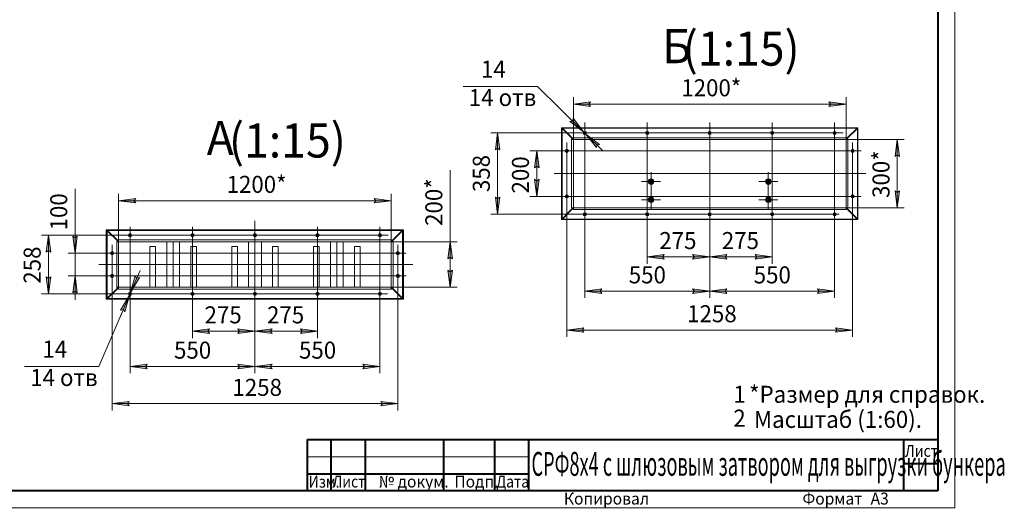
# Model space of a CAD drawing. Units: millimetres. Extents: x 0 to 26070, y -9 to 17820.
# Drawn here: x 8735 to 26070, y -9 to 8592 of the extents above; entities that cross this region are included whole.
import ezdxf

# ---------------------------------------------------------------- set-up
doc = ezdxf.new("R2010")
doc.units = ezdxf.units.MM
for name, pattern in [('K5LT_AXLED', [19.5, 15, -1.5, 1.5, -1.5]), ('K5LT_BASIC', [0]), ('K5LT_THIN', [0]), ('K5LT_THIN_INCLUDED_TO_HATCHING', [0])]:
    doc.linetypes.add(name, pattern=pattern)
for name, color, linetype, true_color in [('C', 4, 'Continuous', 0x00ffff), ('DIM', 6, 'Continuous', 0xff00ff), ('FOR', 7, 'Continuous', 0xffffff), ('OSI', 2, 'Continuous', 0xffff00), ('R', 1, 'Continuous', 0xff0000)]:
    doc.layers.add(name, color=color, linetype=linetype, true_color=true_color)
doc.styles.add('KTEXTSTYLE', font='GOST_AU.ttf', dxfattribs={"width": 0.96, "height": 5})

msp = doc.modelspace()

# ---------------------------------------------------------------- hatches: boundary and pattern name
at = {"layer": 'DIM'}
for points in [[(18753, 7106), (18783, 7145), (18483, 7106), (18783, 7066)], [(23283, 7106), (22983, 7145), (23013, 7106), (22983, 7066)], [(18663, 6618), (18477, 6857), (18471, 6807), (18422, 6800)], [(17189, 6298), (17149, 6598), (17110, 6298), (17149, 6328)], [(18945, 6396), (18703, 6579), (18889, 6340), (18895, 6389)], [(24226, 6182), (24186, 6482), (24147, 6182), (24186, 6212)], [(17878, 5982), (17838, 6282), (17799, 5982), (17838, 6012)], [(17838, 5482), (17878, 5782), (17838, 5752), (17799, 5782)], [(24186, 5282), (24226, 5582), (24186, 5552), (24147, 5582)], [(10777, 5366), (10747, 5406), (10777, 5445), (10477, 5406)], [(14977, 5366), (15277, 5406), (14977, 5445), (15007, 5406)], [(17149, 5166), (17189, 5466), (17149, 5436), (17110, 5466)], [(9281, 4498), (9241, 4798), (9202, 4498), (9241, 4528)], [(9710, 4482), (9749, 4782), (9710, 4752), (9670, 4782)], [(16353, 4382), (16314, 4682), (16274, 4382), (16314, 4412)], [(20083, 4377), (20053, 4417), (20083, 4456), (19783, 4417)], [(20883, 4417), (20583, 4456), (20613, 4417), (20583, 4377)], [(21153, 4417), (21183, 4456), (20883, 4417), (21183, 4377)], [(21983, 4417), (21683, 4456), (21713, 4417), (21683, 4377)], [(16314, 3882), (16353, 4182), (16314, 4152), (16274, 4182)], [(9241, 3766), (9281, 4066), (9241, 4036), (9202, 4066)], [(9749, 3782), (9710, 4082), (9670, 3782), (9710, 3812)], [(10688, 3792), (10842, 4052), (10794, 4040), (10769, 4083)], [(18983, 3773), (18953, 3813), (18983, 3852), (18683, 3813)], [(20883, 3813), (20583, 3852), (20613, 3813), (20583, 3773)], [(21183, 3773), (21153, 3813), (21183, 3852), (20883, 3813)], [(22783, 3773), (23083, 3813), (22783, 3852), (22813, 3813)], [(10584, 3449), (10666, 3741), (10512, 3480), (10560, 3492)], [(12047, 3108), (12077, 3148), (11777, 3108), (12077, 3069)], [(12877, 3108), (12577, 3148), (12607, 3108), (12577, 3069)], [(13177, 3069), (13147, 3108), (13177, 3148), (12877, 3108)], [(13677, 3069), (13977, 3108), (13677, 3148), (13707, 3108)], [(18637, 3129), (18667, 3168), (18367, 3129), (18667, 3089)], [(23399, 3129), (23099, 3168), (23129, 3129), (23099, 3089)], [(10947, 2488), (10977, 2527), (10677, 2488), (10977, 2448)], [(12877, 2488), (12577, 2527), (12607, 2488), (12577, 2448)], [(13147, 2488), (13177, 2527), (12877, 2488), (13177, 2448)], [(14777, 2448), (15077, 2488), (14777, 2527), (14807, 2488)], [(10661, 1793), (10631, 1833), (10661, 1872), (10361, 1833)], [(15393, 1833), (15093, 1872), (15123, 1833), (15093, 1793)]]:
    msp.add_hatch(color=7, dxfattribs=at).paths.add_polyline_path(points)

# ---------------------------------------------------------------- linework, layer by layer
at = {"layer": 'C', "color": 7, "linetype": 'K5LT_THIN_INCLUDED_TO_HATCHING', "lineweight": 18}
for p, q in [((18276, 6689), (23492, 6689)), ((18276, 5073), (18276, 6689)), ((23492, 6689), (23492, 5073)), ((23492, 5073), (18276, 5073)), ((10260, 4894), (15492, 4894)), ((10260, 3670), (10260, 4894)), ((15492, 4894), (15492, 3670)), ((15492, 3670), (10260, 3670))]:
    msp.add_line(p, q, dxfattribs=at)
at = {"layer": 'DIM', "color": 7, "linetype": 'K5LT_THIN', "lineweight": 18}
for p, q in [((17852, 7416), (16543, 7416)), ((18663, 6618), (17852, 7416)), ((18483, 6482), (18483, 7226)), ((18483, 7106), (18783, 7145)), ((18783, 7145), (18753, 7106)), ((23013, 7106), (22983, 7145)), ((22983, 7145), (23283, 7106)), ((23283, 6482), (23283, 7226)), ((18783, 7066), (18483, 7106)), ((18483, 7106), (23283, 7106)), ((18753, 7106), (18783, 7066)), ((23283, 7106), (22983, 7066)), ((22983, 7066), (23013, 7106)), ((18663, 6618), (18364, 6913)), ((18471, 6807), (18422, 6800)), ((18422, 6800), (18663, 6618)), ((18477, 6857), (18471, 6807)), ((18663, 6618), (18477, 6857)), ((18683, 6598), (17029, 6598)), ((17110, 6298), (17149, 6598)), ((17149, 6598), (17189, 6298)), ((17149, 5166), (17149, 6598)), ((18703, 6579), (18663, 6618)), ((18703, 6579), (18889, 6340)), ((18945, 6396), (18703, 6579)), ((18703, 6579), (19002, 6284)), ((23283, 6482), (24306, 6482)), ((24147, 6182), (24186, 6482)), ((24186, 6482), (24226, 6182)), ((24186, 6482), (24186, 5282)), ((17149, 6328), (17110, 6298)), ((17189, 6298), (17149, 6328)), ((18367, 6282), (17718, 6282)), ((17799, 5982), (17838, 6282)), ((17838, 6282), (17878, 5982)), ((17838, 6282), (17838, 5482)), ((18889, 6340), (18895, 6389)), ((18895, 6389), (18945, 6396)), ((24186, 6212), (24147, 6182)), ((24226, 6182), (24186, 6212)), ((16314, 4682), (16314, 5942)), ((17838, 6012), (17799, 5982)), ((17878, 5982), (17838, 6012)), ((17838, 5482), (17799, 5782)), ((17799, 5782), (17838, 5752)), ((17838, 5752), (17878, 5782)), ((17878, 5782), (17838, 5482)), ((9710, 4782), (9710, 5616)), ((24186, 5282), (24147, 5582)), ((24147, 5582), (24186, 5552)), ((24186, 5552), (24226, 5582)), ((24226, 5582), (24186, 5282)), ((10477, 4682), (10477, 5526)), ((10477, 5406), (10777, 5445)), ((10777, 5366), (10477, 5406)), ((10477, 5406), (15277, 5406)), ((10777, 5445), (10747, 5406)), ((10747, 5406), (10777, 5366)), ((15007, 5406), (14977, 5445)), ((14977, 5445), (15277, 5406)), ((15277, 5406), (14977, 5366)), ((14977, 5366), (15007, 5406)), ((15277, 4682), (15277, 5526)), ((17149, 5166), (17110, 5466)), ((17110, 5466), (17149, 5436)), ((17149, 5436), (17189, 5466)), ((17189, 5466), (17149, 5166)), ((18367, 5482), (17718, 5482)), ((18367, 5482), (18367, 3009)), ((23399, 5482), (23399, 3009)), ((23283, 5282), (24306, 5282)), ((18683, 5166), (17029, 5166)), ((18683, 5166), (18683, 3693)), ((19783, 5166), (19783, 4297)), ((20883, 5166), (20883, 4297)), ((20883, 5166), (20883, 4297)), ((20883, 5166), (20883, 3693)), ((20883, 5166), (20883, 3693)), ((21983, 5166), (21983, 4297)), ((23083, 5166), (23083, 3693)), ((9710, 4482), (9710, 4902)), ((10677, 4798), (9121, 4798)), ((9202, 4498), (9241, 4798)), ((9241, 4798), (9281, 4498)), ((9241, 4798), (9241, 3766)), ((9710, 4752), (9670, 4782)), ((9670, 4782), (9710, 4482)), ((9710, 4482), (9749, 4782)), ((9749, 4782), (9710, 4752)), ((9710, 4482), (9710, 4782)), ((15277, 4682), (16434, 4682)), ((16274, 4382), (16314, 4682)), ((16314, 4682), (16353, 4382)), ((16314, 4682), (16314, 3882)), ((9241, 4528), (9202, 4498)), ((9281, 4498), (9241, 4528)), ((10361, 4482), (9590, 4482)), ((9710, 4082), (9710, 4482)), ((16314, 4412), (16274, 4382)), ((16353, 4382), (16314, 4412)), ((19783, 4417), (20083, 4456)), ((20083, 4377), (19783, 4417)), ((19783, 4417), (20883, 4417)), ((20083, 4456), (20053, 4417)), ((20053, 4417), (20083, 4377)), ((20613, 4417), (20583, 4456)), ((20583, 4456), (20883, 4417)), ((20883, 4417), (20583, 4377)), ((20583, 4377), (20613, 4417)), ((20883, 4417), (21183, 4456)), ((21183, 4377), (20883, 4417)), ((20883, 4417), (21983, 4417)), ((21183, 4456), (21153, 4417)), ((21153, 4417), (21183, 4377)), ((21713, 4417), (21683, 4456)), ((21683, 4456), (21983, 4417)), ((21983, 4417), (21683, 4377)), ((21683, 4377), (21713, 4417)), ((10688, 3792), (10853, 4178)), ((16314, 3882), (16274, 4182)), ((16274, 4182), (16314, 4152)), ((16314, 4152), (16353, 4182)), ((16353, 4182), (16314, 3882)), ((9241, 3766), (9202, 4066)), ((9202, 4066), (9241, 4036)), ((9241, 4036), (9281, 4066)), ((9281, 4066), (9241, 3766)), ((10361, 4082), (9590, 4082)), ((9710, 4082), (9670, 3782)), ((9749, 3782), (9710, 4082)), ((9710, 4082), (9710, 3662)), ((10361, 4082), (10361, 1713)), ((10769, 4083), (10688, 3792)), ((10688, 3792), (10842, 4052)), ((10794, 4040), (10769, 4083)), ((10842, 4052), (10794, 4040)), ((15393, 4082), (15393, 1713)), ((15277, 3882), (16434, 3882)), ((18683, 3813), (18983, 3852)), ((18983, 3852), (18953, 3813)), ((20613, 3813), (20583, 3852)), ((20583, 3852), (20883, 3813)), ((20883, 3813), (21183, 3852)), ((21183, 3852), (21153, 3813)), ((22813, 3813), (22783, 3852)), ((22783, 3852), (23083, 3813)), ((10677, 3766), (9121, 3766)), ((9670, 3782), (9710, 3812)), ((9710, 3812), (9749, 3782)), ((10666, 3741), (10130, 2488)), ((10666, 3741), (10501, 3354)), ((10666, 3741), (10512, 3480)), ((10584, 3449), (10666, 3741)), ((10688, 3792), (10666, 3741)), ((10677, 3766), (10677, 2368)), ((11777, 3766), (11777, 2988)), ((12877, 3766), (12877, 2988)), ((12877, 3766), (12877, 2988)), ((12877, 3766), (12877, 2368)), ((12877, 3766), (12877, 2368)), ((13977, 3766), (13977, 2988)), ((15077, 3766), (15077, 2368)), ((18983, 3773), (18683, 3813)), ((18683, 3813), (20883, 3813)), ((18953, 3813), (18983, 3773)), ((20883, 3813), (20583, 3773)), ((20583, 3773), (20613, 3813)), ((21183, 3773), (20883, 3813)), ((20883, 3813), (23083, 3813)), ((21153, 3813), (21183, 3773)), ((23083, 3813), (22783, 3773)), ((22783, 3773), (22813, 3813)), ((10512, 3480), (10560, 3492)), ((10560, 3492), (10584, 3449)), ((11777, 3108), (12077, 3148)), ((12077, 3148), (12047, 3108)), ((12607, 3108), (12577, 3148)), ((12577, 3148), (12877, 3108)), ((12877, 3108), (13177, 3148)), ((13177, 3148), (13147, 3108)), ((13707, 3108), (13677, 3148)), ((13677, 3148), (13977, 3108)), ((18367, 3129), (18667, 3168)), ((18667, 3089), (18367, 3129)), ((18367, 3129), (23399, 3129)), ((18667, 3168), (18637, 3129)), ((18637, 3129), (18667, 3089)), ((23129, 3129), (23099, 3168)), ((23099, 3168), (23399, 3129)), ((23399, 3129), (23099, 3089)), ((23099, 3089), (23129, 3129)), ((12077, 3069), (11777, 3108)), ((11777, 3108), (12877, 3108)), ((12047, 3108), (12077, 3069)), ((12877, 3108), (12577, 3069)), ((12577, 3069), (12607, 3108)), ((13177, 3069), (12877, 3108)), ((12877, 3108), (13977, 3108)), ((13147, 3108), (13177, 3069)), ((13977, 3108), (13677, 3069)), ((13677, 3069), (13707, 3108)), ((10130, 2488), (8821, 2488)), ((10677, 2488), (10977, 2527)), ((10977, 2448), (10677, 2488)), ((10677, 2488), (12877, 2488)), ((10977, 2527), (10947, 2488)), ((10947, 2488), (10977, 2448)), ((12607, 2488), (12577, 2527)), ((12577, 2527), (12877, 2488)), ((12877, 2488), (12577, 2448)), ((12577, 2448), (12607, 2488)), ((12877, 2488), (13177, 2527)), ((13177, 2448), (12877, 2488)), ((12877, 2488), (15077, 2488)), ((13177, 2527), (13147, 2488)), ((13147, 2488), (13177, 2448)), ((14807, 2488), (14777, 2527)), ((14777, 2527), (15077, 2488)), ((15077, 2488), (14777, 2448)), ((14777, 2448), (14807, 2488)), ((10361, 1833), (10661, 1872)), ((10661, 1793), (10361, 1833)), ((10361, 1833), (15393, 1833)), ((10661, 1872), (10631, 1833)), ((10631, 1833), (10661, 1793)), ((15123, 1833), (15093, 1872)), ((15093, 1872), (15393, 1833)), ((15393, 1833), (15093, 1793)), ((15093, 1793), (15123, 1833))]:
    msp.add_line(p, q, dxfattribs=at)
at = {"layer": 'FOR', "color": 7, "linetype": 'K5LT_THIN', "lineweight": 18}
for p, q in [((25200, 17820), (25200, 0)), ((13800, 900), (17700, 900)), ((25200, 0), (0, 0))]:
    msp.add_line(p, q, dxfattribs=at)
at = {"layer": 'FOR', "color": 5, "linetype": 'K5LT_BASIC', "lineweight": 40, "true_color": 0x0000ff}
for p, q in [((24900, 17520), (24900, 300)), ((13800, 1200), (24900, 1200)), ((13800, 300), (13800, 1200)), ((14220, 300), (14220, 1200)), ((14820, 300), (14820, 1200)), ((16200, 300), (16200, 1200)), ((17100, 300), (17100, 1200)), ((17700, 300), (17700, 1200)), ((24300, 300), (24300, 1200)), ((24300, 780), (24900, 780)), ((13800, 600), (14220, 600)), ((14220, 600), (14820, 600)), ((14820, 600), (16200, 600)), ((16200, 600), (17100, 600)), ((17100, 600), (17700, 600)), ((24900, 300), (1200, 300))]:
    msp.add_line(p, q, dxfattribs=at)
at = {"layer": 'OSI', "color": 30, "linetype": 'K5LT_AXLED', "lineweight": 18, "true_color": 0xff8000}
for p, q in [((18683, 6781), (18683, 4989)), ((19783, 6781), (19783, 4989)), ((20883, 6781), (20883, 4989)), ((21983, 6781), (21983, 4989)), ((23083, 6781), (23083, 4989)), ((23154, 6598), (18590, 6598)), ((23083, 6598), (22935, 6598)), ((23083, 6598), (23083, 6746)), ((23083, 6598), (23083, 6450)), ((23083, 6598), (23231, 6598)), ((18367, 6282), (18367, 6430)), ((23399, 6282), (23399, 6430)), ((18367, 6282), (18219, 6282)), ((18315, 6282), (23455, 6282)), ((18367, 6355), (18367, 5389)), ((18367, 6282), (18367, 6134)), ((18367, 6282), (18515, 6282)), ((23399, 6282), (23251, 6282)), ((23399, 6330), (23399, 5434)), ((23399, 6282), (23399, 6134)), ((23399, 6282), (23547, 6282)), ((19851, 5742), (19851, 5910)), ((21915, 5742), (21915, 5910)), ((18145, 5882), (23633, 5882)), ((19851, 5742), (19683, 5742)), ((19851, 5742), (19851, 5574)), ((19851, 5742), (20019, 5742)), ((21915, 5742), (21747, 5742)), ((21915, 5742), (21915, 5574)), ((21915, 5742), (22083, 5742)), ((18367, 5482), (18367, 5630)), ((19851, 5422), (19851, 5590)), ((21915, 5422), (21915, 5590)), ((23399, 5482), (23399, 5630)), ((18367, 5482), (18219, 5482)), ((23452, 5482), (18315, 5482)), ((18367, 5482), (18367, 5334)), ((18367, 5482), (18515, 5482)), ((19851, 5422), (19683, 5422)), ((19851, 5422), (19851, 5254)), ((19851, 5422), (20019, 5422)), ((21915, 5422), (21747, 5422)), ((21915, 5422), (21915, 5254)), ((21915, 5422), (22083, 5422)), ((23399, 5482), (23251, 5482)), ((23399, 5482), (23399, 5334)), ((23399, 5482), (23547, 5482)), ((18683, 5166), (18683, 5314)), ((19783, 5166), (19783, 5314)), ((20883, 5166), (20883, 5314)), ((21983, 5166), (21983, 5314)), ((12877, 5050), (12877, 3530)), ((18683, 5166), (18535, 5166)), ((18609, 5166), (23161, 5166)), ((18683, 5166), (18831, 5166)), ((18683, 5166), (18683, 5018)), ((19783, 5166), (19635, 5166)), ((19783, 5166), (19783, 5018)), ((19783, 5166), (19931, 5166)), ((20883, 5166), (20735, 5166)), ((20883, 5166), (20883, 5018)), ((20883, 5166), (21031, 5166)), ((21983, 5166), (21835, 5166)), ((21983, 5166), (21983, 5018)), ((21983, 5166), (22131, 5166)), ((10677, 4798), (10677, 4946)), ((11777, 4798), (11777, 4946)), ((12877, 4798), (12877, 4946)), ((13977, 4798), (13977, 4946)), ((15077, 4798), (15077, 4944)), ((10677, 4798), (10529, 4798)), ((10677, 4798), (10677, 3766)), ((10677, 4798), (10825, 4798)), ((10677, 4798), (10677, 4650)), ((10705, 4798), (15103, 4798)), ((11777, 4798), (11629, 4798)), ((11777, 4798), (11777, 3766)), ((11777, 4798), (11925, 4798)), ((11777, 4798), (11777, 4650)), ((12877, 4798), (12729, 4798)), ((12877, 4798), (13025, 4798)), ((12877, 4798), (12877, 4650)), ((13977, 4798), (13829, 4798)), ((13977, 3738), (13977, 4818)), ((13977, 4798), (14125, 4798)), ((13977, 4798), (13977, 4650)), ((15077, 4798), (14931, 4798)), ((15077, 4798), (15223, 4798)), ((15077, 4798), (15077, 4652)), ((15077, 4770), (15077, 3682)), ((10361, 4482), (10361, 4630)), ((15393, 4482), (15393, 4630)), ((10361, 4482), (10213, 4482)), ((10361, 4482), (10361, 4054)), ((10361, 4482), (10361, 4334)), ((10361, 4482), (10509, 4482)), ((10381, 4482), (15421, 4482)), ((15393, 4482), (15245, 4482)), ((15393, 4482), (15393, 4334)), ((15393, 4482), (15541, 4482)), ((15393, 4054), (15393, 4454)), ((10130, 4282), (15654, 4282)), ((10361, 4082), (10361, 4222)), ((15393, 4082), (15393, 4230)), ((10361, 4082), (10221, 4082)), ((15393, 4082), (10277, 4082)), ((10361, 4082), (10361, 3942)), ((10361, 4082), (10501, 4082)), ((15393, 4082), (15245, 4082)), ((15393, 4082), (15393, 3934)), ((15393, 4082), (15541, 4082)), ((11777, 3766), (11777, 3914)), ((12877, 3766), (12877, 3914)), ((15077, 3766), (15077, 3906)), ((10677, 3766), (15105, 3766)), ((11777, 3766), (11629, 3766)), ((11777, 3766), (11925, 3766)), ((11777, 3766), (11777, 3618)), ((12877, 3766), (12729, 3766)), ((12877, 3766), (13025, 3766)), ((12877, 3766), (12877, 3618)), ((15077, 3766), (14937, 3766)), ((15077, 3766), (15217, 3766)), ((15077, 3766), (15077, 3626))]:
    msp.add_line(p, q, dxfattribs=at)
at = {"layer": 'R', "color": 7, "linetype": 'K5LT_THIN', "lineweight": 18}
for p, q in [((18283, 6682), (18283, 6676)), ((18289, 6682), (18283, 6682)), ((18283, 5088), (18283, 6676)), ((18473, 6486), (18283, 6676)), ((23477, 6682), (18289, 6682)), ((18289, 6682), (18479, 6492)), ((23287, 6492), (23477, 6682)), ((23483, 6676), (23293, 6486)), ((23483, 6682), (23477, 6682)), ((23483, 6676), (23483, 6682)), ((23483, 5088), (23483, 6676)), ((18451, 6482), (18451, 6486)), ((18451, 6486), (18473, 6486)), ((18451, 6482), (18483, 6482)), ((18451, 5282), (18451, 6482)), ((18479, 6492), (18479, 6514)), ((18479, 6514), (18483, 6514)), ((23283, 6514), (18483, 6514)), ((18483, 6482), (18483, 6514)), ((23283, 6482), (18483, 6482)), ((18483, 5282), (18483, 6482)), ((23283, 6482), (23283, 6514)), ((23283, 6514), (23287, 6514)), ((23283, 5282), (23283, 6482)), ((23283, 6482), (23315, 6482)), ((23287, 6514), (23287, 6492)), ((23293, 6486), (23315, 6486)), ((23315, 6486), (23315, 6482)), ((23315, 5282), (23315, 6482)), ((19813, 5747), (19809, 5747)), ((19809, 5738), (19813, 5738)), ((19813, 5751), (19810, 5751)), ((19813, 5764), (19851, 5786)), ((19813, 5742), (19813, 5764)), ((19813, 5720), (19813, 5742)), ((19851, 5786), (19889, 5764)), ((19889, 5764), (19889, 5742)), ((19889, 5742), (19889, 5720)), ((21877, 5747), (21873, 5747)), ((21873, 5738), (21877, 5738)), ((21877, 5751), (21874, 5751)), ((21877, 5764), (21915, 5786)), ((21877, 5742), (21877, 5764)), ((21877, 5720), (21877, 5742)), ((21915, 5786), (21953, 5764)), ((21953, 5764), (21953, 5742)), ((21953, 5742), (21953, 5720)), ((19851, 5698), (19813, 5720)), ((19889, 5720), (19851, 5698)), ((21915, 5698), (21877, 5720)), ((21953, 5720), (21915, 5698)), ((19813, 5427), (19809, 5427)), ((19809, 5418), (19813, 5418)), ((19813, 5431), (19810, 5431)), ((19813, 5444), (19851, 5466)), ((19813, 5422), (19813, 5444)), ((19813, 5400), (19813, 5422)), ((19851, 5378), (19813, 5400)), ((19851, 5466), (19889, 5444)), ((19889, 5400), (19851, 5378)), ((19889, 5444), (19889, 5422)), ((19889, 5422), (19889, 5400)), ((21877, 5427), (21873, 5427)), ((21873, 5418), (21877, 5418)), ((21877, 5431), (21874, 5431)), ((21877, 5444), (21915, 5466)), ((21877, 5422), (21877, 5444)), ((21877, 5400), (21877, 5422)), ((21915, 5378), (21877, 5400)), ((21915, 5466), (21953, 5444)), ((21953, 5400), (21915, 5378)), ((21953, 5444), (21953, 5422)), ((21953, 5422), (21953, 5400)), ((18283, 5088), (18473, 5278)), ((18479, 5272), (18289, 5082)), ((18451, 5282), (18483, 5282)), ((18451, 5278), (18451, 5282)), ((18473, 5278), (18451, 5278)), ((18479, 5250), (18479, 5272)), ((18483, 5250), (18479, 5250)), ((23283, 5282), (18483, 5282)), ((18483, 5250), (18483, 5282)), ((23283, 5250), (18483, 5250)), ((23283, 5250), (23283, 5282)), ((23283, 5282), (23315, 5282)), ((23287, 5250), (23283, 5250)), ((23477, 5082), (23287, 5272)), ((23287, 5272), (23287, 5250)), ((23315, 5278), (23293, 5278)), ((23293, 5278), (23483, 5088)), ((23315, 5282), (23315, 5278)), ((18283, 5088), (18283, 5082)), ((18283, 5082), (18289, 5082)), ((23477, 5082), (18289, 5082)), ((23477, 5082), (23483, 5082)), ((23483, 5082), (23483, 5088)), ((10277, 4882), (10283, 4882)), ((10277, 4876), (10277, 4882)), ((10277, 3688), (10277, 4876)), ((10467, 4686), (10277, 4876)), ((15471, 4882), (10283, 4882)), ((10283, 4882), (10473, 4692)), ((15281, 4692), (15471, 4882)), ((15477, 4876), (15287, 4686)), ((15471, 4882), (15477, 4882)), ((15477, 4882), (15477, 4876)), ((15477, 3688), (15477, 4876)), ((10445, 4682), (10445, 4686)), ((10445, 4686), (10467, 4686)), ((10445, 4682), (10477, 4682)), ((10445, 3882), (10445, 4682)), ((10473, 4692), (10473, 4714)), ((10473, 4714), (10477, 4714)), ((15277, 4714), (10477, 4714)), ((10477, 4682), (10477, 4714)), ((10477, 3882), (10477, 4682)), ((15277, 4682), (10477, 4682)), ((10477, 4682), (15277, 4682)), ((11324, 3882), (11324, 4682)), ((11437, 3882), (11437, 4682)), ((11550, 3882), (11550, 4682)), ((12764, 3882), (12764, 4682)), ((12877, 3882), (12877, 4682)), ((12990, 3882), (12990, 4682)), ((14204, 3882), (14204, 4682)), ((14317, 3882), (14317, 4682)), ((14430, 3882), (14430, 4682)), ((15277, 4682), (15277, 4714)), ((15277, 4714), (15281, 4714)), ((15277, 3882), (15277, 4682)), ((15277, 4682), (15309, 4682)), ((15281, 4714), (15281, 4692)), ((15287, 4686), (15309, 4686)), ((15309, 4686), (15309, 4682)), ((15309, 3882), (15309, 4682)), ((11127, 4602), (11027, 4602)), ((11027, 4602), (11027, 3882)), ((11127, 3882), (11127, 4602)), ((11847, 4602), (11747, 4602)), ((11747, 4602), (11747, 3882)), ((11847, 3882), (11847, 4602)), ((12567, 4602), (12467, 4602)), ((12467, 4602), (12467, 3882)), ((12567, 3882), (12567, 4602)), ((13287, 4602), (13187, 4602)), ((13187, 4602), (13187, 3882)), ((13287, 3882), (13287, 4602)), ((14007, 4602), (13907, 4602)), ((13907, 4602), (13907, 3882)), ((14007, 3882), (14007, 4602)), ((14727, 4602), (14627, 4602)), ((14627, 4602), (14627, 3882)), ((14727, 3882), (14727, 4602)), ((10277, 3688), (10467, 3878)), ((10473, 3872), (10283, 3682)), ((10445, 3882), (10477, 3882)), ((10445, 3878), (10445, 3882)), ((10467, 3878), (10445, 3878)), ((10473, 3850), (10473, 3872)), ((10477, 3850), (10473, 3850)), ((15277, 3882), (10477, 3882)), ((10477, 3850), (10477, 3882)), ((15277, 3850), (10477, 3850)), ((15277, 3882), (15309, 3882)), ((15277, 3850), (15277, 3882)), ((15281, 3850), (15277, 3850)), ((15471, 3682), (15281, 3872)), ((15281, 3872), (15281, 3850)), ((15309, 3878), (15287, 3878)), ((15287, 3878), (15477, 3688)), ((15309, 3882), (15309, 3878)), ((10277, 3682), (10277, 3688)), ((10283, 3682), (10277, 3682)), ((15471, 3682), (10283, 3682)), ((15477, 3682), (15471, 3682)), ((15477, 3688), (15477, 3682))]:
    msp.add_line(p, q, dxfattribs=at)
for centre, radius in [((18683, 6598), 28), ((18683, 6598), 26), ((18683, 6598), 24), ((18683, 6598), 20), ((19783, 6598), 28), ((19783, 6598), 26), ((19783, 6598), 24), ((19783, 6598), 20), ((20883, 6598), 28), ((20883, 6598), 26), ((20883, 6598), 24), ((20883, 6598), 20), ((21983, 6598), 28), ((21983, 6598), 26), ((21983, 6598), 24), ((21983, 6598), 20), ((23083, 6598), 28), ((23083, 6598), 26), ((23083, 6598), 24), ((23083, 6598), 20), ((18367, 6282), 28), ((18367, 6282), 26), ((18367, 6282), 24), ((18367, 6282), 20), ((23399, 6282), 28), ((23399, 6282), 26), ((23399, 6282), 24), ((23399, 6282), 20), ((19851, 5742), 48), ((19851, 5742), 47.3), ((19851, 5742), 26), ((19851, 5742), 24), ((19851, 5742), 20), ((21915, 5742), 48), ((21915, 5742), 47.3), ((21915, 5742), 26), ((21915, 5742), 24), ((21915, 5742), 20), ((18367, 5482), 28), ((18367, 5482), 26), ((18367, 5482), 24), ((18367, 5482), 20), ((19851, 5422), 48), ((19851, 5422), 47.3), ((19851, 5422), 26), ((19851, 5422), 24), ((19851, 5422), 20), ((21915, 5422), 48), ((21915, 5422), 47.3), ((21915, 5422), 26), ((21915, 5422), 24), ((21915, 5422), 20), ((23399, 5482), 28), ((23399, 5482), 26), ((23399, 5482), 24), ((23399, 5482), 20), ((18683, 5166), 28), ((18683, 5166), 26), ((18683, 5166), 24), ((18683, 5166), 20), ((19783, 5166), 28), ((19783, 5166), 26), ((19783, 5166), 24), ((19783, 5166), 20), ((20883, 5166), 28), ((20883, 5166), 26), ((20883, 5166), 24), ((20883, 5166), 20), ((21983, 5166), 28), ((21983, 5166), 26), ((21983, 5166), 24), ((21983, 5166), 20), ((23083, 5166), 28), ((23083, 5166), 26), ((23083, 5166), 24), ((23083, 5166), 20), ((10677, 4798), 28), ((10677, 4798), 26), ((10677, 4798), 24), ((10677, 4798), 20), ((11777, 4798), 28), ((11777, 4798), 26), ((11777, 4798), 24), ((11777, 4798), 20), ((12877, 4798), 28), ((12877, 4798), 26), ((12877, 4798), 24), ((12877, 4798), 20), ((13977, 4798), 28), ((13977, 4798), 26), ((13977, 4798), 24), ((13977, 4798), 20), ((15077, 4798), 28), ((15077, 4798), 26), ((15077, 4798), 24), ((15077, 4798), 20), ((10361, 4482), 28), ((10361, 4482), 26), ((15393, 4482), 28), ((15393, 4482), 26), ((10361, 4482), 24), ((10361, 4482), 20), ((15393, 4482), 24), ((15393, 4482), 20), ((10361, 4082), 28), ((10361, 4082), 26), ((10361, 4082), 24), ((10361, 4082), 20), ((15393, 4082), 28), ((15393, 4082), 26), ((15393, 4082), 24), ((15393, 4082), 20), ((10677, 3766), 28), ((10677, 3766), 26), ((10677, 3766), 24), ((10677, 3766), 20), ((11777, 3766), 28), ((11777, 3766), 26), ((11777, 3766), 24), ((11777, 3766), 20), ((12877, 3766), 28), ((12877, 3766), 26), ((12877, 3766), 24), ((12877, 3766), 20), ((13977, 3766), 28), ((13977, 3766), 26), ((13977, 3766), 24), ((13977, 3766), 20), ((15077, 3766), 28), ((15077, 3766), 26), ((15077, 3766), 24), ((15077, 3766), 20)]:
    msp.add_circle(centre, radius, dxfattribs=at)
for centre, radius, start, end in [((19851, 5742), 42, 167.3589, 173.8105), ((19851, 5742), 42, 185.5324, 205.2088), ((19851, 5742), 42, 154.7912, 167.3589), ((19851, 5742), 38, 0, 180), ((19851, 5742), 38, 180, 0), ((19851, 5742), 42, 94.7912, 145.2088), ((19851, 5742), 42, 34.7912, 85.2088), ((19851, 5742), 42, 334.7912, 25.2088), ((21915, 5742), 42, 167.3589, 173.8105), ((21915, 5742), 42, 185.5324, 205.2088), ((21915, 5742), 42, 154.7912, 167.3589), ((21915, 5742), 38, 0, 180), ((21915, 5742), 38, 180, 0), ((21915, 5742), 42, 94.7912, 145.2088), ((21915, 5742), 42, 34.7912, 85.2088), ((21915, 5742), 42, 334.7912, 25.2088), ((19851, 5742), 42, 214.7912, 265.2088), ((19851, 5742), 42, 274.7912, 325.2088), ((21915, 5742), 42, 214.7912, 265.2088), ((21915, 5742), 42, 274.7912, 325.2088), ((19851, 5422), 42, 167.3589, 173.8105), ((19851, 5422), 42, 185.5324, 205.2088), ((19851, 5422), 42, 154.7912, 167.3589), ((19851, 5422), 38, 0, 180), ((19851, 5422), 38, 180, 0), ((19851, 5422), 42, 94.7912, 145.2088), ((19851, 5422), 42, 214.7912, 265.2088), ((19851, 5422), 42, 34.7912, 85.2088), ((19851, 5422), 42, 274.7912, 325.2088), ((19851, 5422), 42, 334.7912, 25.2088), ((21915, 5422), 42, 167.3589, 173.8105), ((21915, 5422), 42, 185.5324, 205.2088), ((21915, 5422), 42, 154.7912, 167.3589), ((21915, 5422), 38, 0, 180), ((21915, 5422), 38, 180, 0), ((21915, 5422), 42, 94.7912, 145.2088), ((21915, 5422), 42, 214.7912, 265.2088), ((21915, 5422), 42, 34.7912, 85.2088), ((21915, 5422), 42, 274.7912, 325.2088), ((21915, 5422), 42, 334.7912, 25.2088)]:
    msp.add_arc(centre, radius, start, end, dxfattribs=at)

# ---------------------------------------------------------------- texts
at = {"layer": 'DIM', "color": 7, "style": 'KTEXTSTYLE', "oblique": 15, "width": 0.96}
for s, p in [('14', (16856, 7571)), ('1200*', (20383, 7243)), ('14 отв', (16642, 7072)), ('1200*', (12377, 5543)), ('275', (19996, 4554)), ('275', (21096, 4554)), ('550', (19458, 3950)), ('550', (21658, 3950)), ('275', (11989, 3246)), ('275', (13089, 3246)), ('1258', (20486, 3266)), ('14', (9134, 2643)), ('550', (13652, 2625)), ('14 отв', (8920, 2143)), ('1258', (12480, 1970))]:
    msp.add_text(s, height=300, dxfattribs=at).set_placement(p)
for s, rotation, p in [('300*', 90, (24049, 5454)), ('358', 90, (17012, 5557)), ('200', 90, (17701, 5533)), ('200*', 90, (16176, 4962)), ('100', 90, (9572, 4882)), ('258', 90, (9104, 3945)), ('550', 360, (11452, 2625))]:
    msp.add_text(s, height=300, rotation=rotation, dxfattribs=at).set_placement(p)
at = {"layer": 'FOR', "color": 5, "true_color": 0x0000ff, "style": 'KTEXTSTYLE', "width": 0.96}
for s, p in [('Б', (20046, 7826)), ('(1:15)', (20408, 7783)), ('А', (12027, 6208)), ('(1:15)', (12419, 6165))]:
    msp.add_text(s, height=600, dxfattribs=at).set_placement(p)
at = {"layer": 'FOR', "color": 7, "style": 'KTEXTSTYLE', "oblique": 15}
for s, height, width, p in [('1', 300, 0.96, (21299, 1848)), ('*Размер для справок.', 300, 0.96, (21577, 1848)), ('Масштаб (1:60).', 300, 0.96, (21662, 1406)), ('2', 300, 0.96, (21299, 1428)), ('Лист', 210, 0.857, (24321, 897)), ('СРФ8х4 с шлюзовым затвором для выгрузки бункера', 420, 0.559, (17745, 563)), ('Изм.', 210, 0.851, (13822, 355)), ('Лист', 210, 0.857, (14241, 357)), ('№ докум.', 210, 0.96, (15054, 357)), ('Подп.', 210, 0.96, (16388, 357)), ('Дата', 210, 0.857, (17125, 357)), ('Копировал', 210, 0.96, (18316, 57)), ('Формат', 210, 0.96, (22516, 57)), ('A3', 210, 0.96, (23716, 57))]:
    msp.add_text(s, height=height, dxfattribs=dict(at, width=width)).set_placement(p)

doc.saveas('drawing.dxf')
